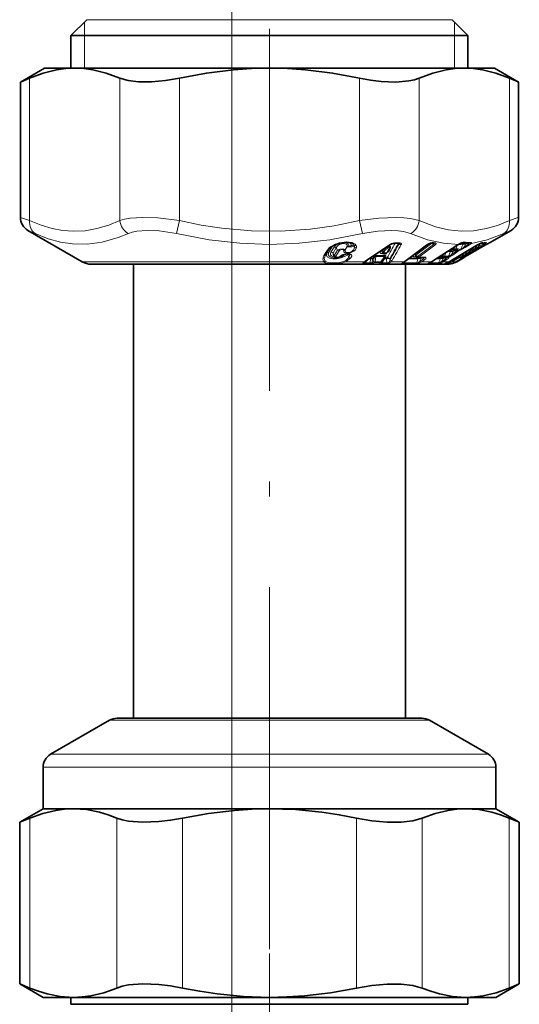
# Model space of a CAD drawing. Extents: x 0 to 210, y 0 to 297.
# Drawn here: x 129 to 145, y 194 to 226 of the extents above; entities that cross this region are included whole.
import ezdxf

# ---------------------------------------------------------------- set-up
doc = ezdxf.new("R2010")
doc.units = 0
doc.linetypes.add('DASHDOT', pattern=[18.5, 12, -3, 0.5, -3])

msp = doc.modelspace()

# ---------------------------------------------------------------- linework, layer by layer
at = {"color": 7, "lineweight": 13}
for p, q in [((135.853, 169.604), (135.853, 241.047)), ((131.797, 226.482), (131.057, 226.482)), ((143.15, 226.482), (131.797, 226.482)), ((130.978, 225.954), (130.978, 226.404)), ((143.228, 226.404), (143.228, 225.954)), ((130.978, 224.879), (130.978, 225.954)), ((143.228, 225.954), (143.228, 224.879)), ((129.159, 224.546), (129.159, 219.824)), ((132.144, 224.546), (132.144, 219.824)), ((134.118, 224.546), (134.118, 219.824)), ((140.089, 224.546), (140.089, 219.824)), ((142.063, 224.546), (142.063, 219.824)), ((145.048, 224.546), (145.048, 219.824)), ((128.853, 219.931), (129.159, 219.824)), ((134.118, 219.824), (134.019, 219.391)), ((140.089, 219.824), (140.188, 219.391)), ((145.048, 219.824), (145.341, 219.927)), ((145.341, 219.927), (145.353, 219.931)), ((129.103, 219.498), (129.344, 219.391)), ((144.863, 219.391), (145.094, 219.494)), ((145.094, 219.494), (145.103, 219.498)), ((139.9, 219.022), (139.889, 219.04)), ((141.286, 219.089), (141.396, 219.089)), ((141.375, 219.074), (141.378, 219.079)), ((141.396, 219.053), (141.375, 219.074)), ((141.563, 218.459), (142.308, 219.017)), ((142.484, 219.076), (141.951, 218.675)), ((142.004, 218.632), (142.537, 219.032)), ((142.05, 218.61), (142.582, 219.01)), ((142.459, 218.459), (143.33, 219.017)), ((142.492, 219.082), (142.484, 219.076)), ((142.537, 219.032), (142.484, 219.076)), ((142.574, 219.091), (142.527, 219.092)), ((143.048, 218.459), (143.995, 219.017)), ((143.278, 218.887), (143.333, 219.016)), ((143.29, 218.459), (144.259, 219.017)), ((143.33, 219.017), (143.363, 219.036)), ((143.363, 219.036), (143.365, 219.035)), ((143.514, 219.039), (143.435, 218.86)), ((143.569, 219.086), (143.542, 219.069)), ((143.552, 218.949), (143.693, 219.039)), ((143.591, 219.039), (143.552, 218.949)), ((143.589, 218.927), (143.73, 219.017)), ((143.65, 219.077), (143.591, 219.039)), ((143.65, 219.077), (143.66, 219.084)), ((143.693, 219.039), (143.65, 219.077)), ((143.983, 219.009), (143.894, 218.86)), ((143.995, 219.017), (143.997, 219.018)), ((144.011, 218.949), (144.164, 219.039)), ((144.065, 219.039), (144.011, 218.949)), ((144.036, 218.927), (144.189, 219.017)), ((144.046, 219.044), (144.065, 219.039)), ((144.065, 219.039), (144.056, 219.05)), ((144.129, 219.077), (144.065, 219.039)), ((144.129, 219.077), (144.136, 219.082)), ((144.164, 219.039), (144.129, 219.077)), ((144.397, 219.092), (144.386, 219.087)), ((144.397, 219.092), (144.387, 219.088)), ((144.396, 219.091), (144.395, 219.089)), ((144.396, 219.091), (144.397, 219.092)), ((138.906, 218.662), (139.011, 218.834)), ((138.957, 218.683), (139.062, 218.856)), ((139.001, 218.746), (138.957, 218.683)), ((139.094, 218.9), (139.001, 218.746)), ((139.084, 218.888), (139.062, 218.856)), ((139.073, 218.874), (139.062, 218.856)), ((139.172, 218.948), (139.068, 218.775)), ((139.242, 218.947), (139.137, 218.774)), ((139.316, 218.918), (139.211, 218.745)), ((139.211, 218.745), (139.248, 218.671)), ((139.248, 218.671), (139.353, 218.844)), ((139.305, 218.649), (139.409, 218.822)), ((139.316, 218.918), (139.353, 218.844)), ((139.677, 218.96), (139.606, 218.854)), ((139.701, 218.694), (139.735, 218.597)), ((139.746, 218.708), (139.743, 218.713)), ((139.9, 218.971), (139.919, 218.94)), ((140.811, 218.815), (140.889, 218.868)), ((140.859, 218.786), (140.937, 218.839)), ((140.859, 218.786), (140.891, 218.766)), ((140.861, 218.737), (140.866, 218.733)), ((140.891, 218.766), (140.937, 218.839)), ((140.993, 218.766), (141.039, 218.839)), ((140.993, 218.766), (141.009, 218.786)), ((141.009, 218.786), (141.039, 218.839)), ((141.061, 218.815), (141.09, 218.868)), ((141.951, 218.675), (142.004, 218.632)), ((142.813, 218.675), (142.809, 218.68)), ((142.875, 218.715), (142.813, 218.675)), ((142.813, 218.675), (142.845, 218.646)), ((142.845, 218.646), (142.875, 218.715)), ((142.875, 218.715), (142.87, 218.719)), ((142.888, 218.731), (142.875, 218.715)), ((142.903, 218.646), (142.958, 218.775)), ((143.097, 218.796), (143.032, 218.647)), ((143.126, 218.826), (143.034, 218.824)), ((143.17, 218.869), (143.103, 218.869)), ((143.184, 218.863), (143.126, 218.826)), ((143.174, 218.796), (143.134, 218.704)), ((143.134, 218.704), (143.276, 218.795)), ((143.175, 218.872), (143.17, 218.869)), ((143.171, 218.682), (143.313, 218.773)), ((143.233, 218.834), (143.174, 218.796)), ((143.189, 218.917), (143.184, 218.921)), ((143.25, 218.956), (143.189, 218.917)), ((143.189, 218.917), (143.221, 218.887)), ((143.221, 218.887), (143.25, 218.956)), ((143.276, 218.795), (143.233, 218.834)), ((143.25, 218.956), (143.246, 218.96)), ((143.263, 218.971), (143.25, 218.956)), ((143.278, 218.887), (143.354, 218.888)), ((143.286, 218.856), (143.292, 218.854)), ((143.291, 218.856), (143.292, 218.854)), ((143.302, 218.842), (143.292, 218.854)), ((143.355, 218.613), (143.378, 218.652)), ((143.379, 218.836), (143.414, 218.838)), ((143.401, 218.858), (143.435, 218.86)), ((143.403, 218.613), (143.451, 218.695)), ((143.546, 218.751), (143.466, 218.617)), ((143.636, 218.796), (143.582, 218.704)), ((143.582, 218.704), (143.736, 218.795)), ((143.606, 218.682), (143.761, 218.773)), ((143.627, 218.799), (143.636, 218.796)), ((143.636, 218.796), (143.632, 218.802)), ((143.7, 218.834), (143.636, 218.796)), ((143.736, 218.795), (143.7, 218.834)), ((143.775, 218.856), (143.775, 218.854)), ((143.779, 218.842), (143.775, 218.854)), ((143.783, 218.887), (143.786, 218.893)), ((143.83, 218.887), (143.859, 218.936)), ((143.83, 218.887), (143.867, 218.888)), ((143.854, 218.836), (143.871, 218.838)), ((143.877, 218.858), (143.894, 218.86)), ((138.905, 218.459), (130.903, 218.459)), ((140.243, 218.459), (139.616, 218.459)), ((140.409, 218.392), (140.239, 218.395)), ((140.362, 218.528), (140.264, 218.425)), ((140.435, 218.423), (140.264, 218.425)), ((140.408, 218.559), (140.454, 218.557)), ((140.435, 218.423), (140.454, 218.557)), ((140.451, 218.587), (140.473, 218.586)), ((140.524, 218.621), (140.473, 218.586)), ((140.504, 218.439), (140.52, 218.557)), ((140.571, 218.592), (140.52, 218.557)), ((140.553, 218.459), (140.571, 218.592)), ((140.586, 218.434), (140.771, 218.434)), ((140.603, 218.459), (140.628, 218.637)), ((140.603, 218.459), (140.788, 218.459)), ((140.757, 218.411), (140.771, 218.434)), ((140.908, 218.637), (140.788, 218.459)), ((140.799, 218.392), (140.967, 218.395)), ((140.804, 218.439), (140.883, 218.557)), ((140.804, 218.439), (140.813, 218.459)), ((140.902, 218.592), (140.813, 218.459)), ((140.826, 218.423), (140.916, 218.557)), ((140.826, 218.423), (140.993, 218.425)), ((140.902, 218.592), (140.883, 218.557)), ((140.978, 218.559), (140.916, 218.557)), ((140.953, 218.621), (140.934, 218.586)), ((140.996, 218.589), (140.934, 218.586)), ((140.978, 218.559), (140.993, 218.425)), ((141.09, 218.559), (141.095, 218.518)), ((141.563, 218.459), (141.142, 218.459)), ((141.544, 218.445), (141.563, 218.459)), ((141.548, 218.423), (141.583, 218.466)), ((141.969, 218.621), (141.922, 218.62)), ((142.017, 218.557), (141.983, 218.423)), ((142.055, 218.596), (142.041, 218.586)), ((142.103, 218.557), (142.081, 218.469)), ((142.081, 218.469), (142.098, 218.481)), ((142.098, 218.481), (142.2, 218.557)), ((142.154, 218.595), (142.103, 218.557)), ((142.126, 218.445), (142.146, 218.459)), ((142.146, 218.459), (142.248, 218.535)), ((142.459, 218.459), (142.146, 218.459)), ((142.154, 218.595), (142.158, 218.598)), ((142.2, 218.557), (142.154, 218.595)), ((142.406, 218.423), (142.4, 218.422)), ((142.437, 218.445), (142.459, 218.459)), ((142.704, 218.423), (142.763, 218.557)), ((142.803, 218.628), (142.727, 218.627)), ((142.836, 218.615), (142.791, 218.586)), ((142.802, 218.469), (142.84, 218.557)), ((142.802, 218.469), (142.822, 218.481)), ((142.822, 218.481), (142.941, 218.557)), ((142.836, 218.445), (142.859, 218.459)), ((142.899, 218.595), (142.84, 218.557)), ((142.859, 218.459), (142.978, 218.535)), ((143.048, 218.459), (142.859, 218.459)), ((142.941, 218.557), (142.899, 218.595)), ((142.959, 218.392), (142.916, 218.393)), ((142.956, 218.616), (142.961, 218.613)), ((142.958, 218.616), (142.96, 218.614)), ((142.96, 218.614), (142.96, 218.614)), ((143.003, 218.422), (142.98, 218.423)), ((143.003, 218.422), (143.013, 218.439)), ((143.032, 218.647), (143.02, 218.648)), ((143.024, 218.445), (143.048, 218.459)), ((143.024, 218.445), (143.026, 218.446)), ((143.041, 218.608), (143.042, 218.607)), ((143.043, 218.606), (143.043, 218.607)), ((143.048, 218.459), (143.05, 218.459)), ((143.088, 218.458), (143.108, 218.493)), ((143.128, 218.393), (143.137, 218.396)), ((143.129, 218.392), (143.128, 218.393)), ((143.131, 218.481), (143.355, 218.613)), ((143.155, 218.459), (143.379, 218.591)), ((143.29, 218.459), (143.155, 218.459)), ((143.265, 218.445), (143.29, 218.459)), ((143.303, 218.459), (143.3, 218.465)), ((143.533, 218.592), (143.53, 218.597)), ((143.552, 218.61), (143.555, 218.612)), ((142.402, 203.262), (131.803, 203.262)), ((142.403, 203.262), (142.402, 203.262)), ((144.351, 202.136), (129.853, 202.136)), ((144.353, 202.136), (144.351, 202.136)), ((144.601, 201.703), (129.603, 201.703)), ((144.603, 201.703), (144.601, 201.703)), ((129.165, 194.388), (129.165, 200.019)), ((132.052, 194.388), (132.052, 200.019)), ((134.217, 194.388), (134.217, 200.019)), ((139.99, 194.388), (139.99, 200.019)), ((142.155, 194.388), (142.155, 200.019)), ((145.042, 194.388), (145.042, 200.019)), ((137.103, 195.531), (137.103, 172.159))]:
    msp.add_line(p, q, dxfattribs=at)
at = {"color": 7, "lineweight": 35}
for p, q in [((131.057, 226.482), (130.528, 225.954)), ((143.15, 226.482), (143.678, 225.954)), ((131.333, 225.954), (130.528, 225.954)), ((130.528, 224.879), (130.528, 225.954)), ((143.678, 225.954), (131.333, 225.954)), ((143.678, 224.879), (143.678, 225.954)), ((129.653, 224.879), (128.853, 224.417)), ((130.652, 224.879), (129.653, 224.879)), ((137.103, 224.879), (130.652, 224.879)), ((143.555, 224.879), (137.103, 224.879)), ((144.551, 224.879), (143.555, 224.879)), ((144.553, 224.879), (144.551, 224.879)), ((144.553, 224.879), (145.353, 224.417)), ((128.853, 224.417), (129.159, 224.546)), ((145.345, 224.42), (145.048, 224.546)), ((128.853, 224.417), (128.853, 219.931)), ((145.345, 224.42), (145.353, 224.417)), ((145.353, 224.417), (145.353, 219.931)), ((130.903, 218.459), (129.103, 219.498)), ((144.395, 219.089), (145.103, 219.498)), ((141.264, 219.079), (141.375, 219.079)), ((141.581, 218.464), (142.325, 219.022)), ((142.467, 218.461), (143.338, 219.019)), ((142.544, 219.081), (142.497, 219.082)), ((142.544, 219.081), (142.548, 219.081)), ((143.05, 218.459), (143.997, 219.018)), ((143.29, 218.459), (144.259, 219.017)), ((143.338, 219.019), (143.366, 219.035)), ((143.486, 219.09), (143.471, 219.086)), ((144.132, 219.081), (144.137, 219.083)), ((144.384, 219.086), (144.388, 219.088)), ((139.232, 218.648), (139.231, 218.649)), ((140.862, 218.735), (140.866, 218.733)), ((140.988, 218.759), (141.007, 218.781)), ((143.222, 218.855), (143.3, 218.856)), ((143.677, 218.682), (143.554, 218.61)), ((143.677, 218.682), (143.835, 218.773)), ((143.769, 218.855), (143.81, 218.856)), ((143.876, 218.797), (143.946, 218.835)), ((143.962, 218.846), (143.946, 218.835)), ((131.203, 218.379), (143.002, 218.379)), ((132.603, 218.379), (132.603, 203.329)), ((140.27, 218.465), (140.244, 218.443)), ((141.562, 218.45), (141.531, 218.428)), ((141.562, 218.45), (141.581, 218.464)), ((141.603, 218.379), (141.603, 203.329)), ((141.963, 218.625), (141.973, 218.617)), ((141.973, 218.617), (141.987, 218.608)), ((142.215, 218.6), (142.22, 218.6)), ((142.445, 218.447), (142.386, 218.414)), ((142.445, 218.447), (142.467, 218.461)), ((143.002, 218.379), (143.003, 218.379)), ((143.026, 218.446), (143.05, 218.459)), ((143.265, 218.445), (143.29, 218.459)), ((143.303, 218.459), (143.533, 218.591)), ((132.053, 203.329), (142.152, 203.329)), ((132.055, 203.329), (132.053, 203.329)), ((132.604, 203.329), (132.055, 203.329)), ((142.153, 203.329), (141.603, 203.329)), ((142.152, 203.329), (142.153, 203.329)), ((131.803, 203.262), (129.853, 202.136)), ((142.403, 203.262), (144.353, 202.136)), ((129.603, 200.329), (129.603, 201.703)), ((144.603, 200.329), (144.603, 201.703)), ((129.603, 200.329), (128.83, 199.882)), ((130.608, 200.329), (129.603, 200.329)), ((137.103, 200.329), (130.608, 200.329)), ((143.599, 200.329), (137.103, 200.329)), ((144.601, 200.329), (143.599, 200.329)), ((144.603, 200.329), (144.601, 200.329)), ((144.603, 200.329), (145.377, 199.882)), ((128.83, 199.882), (129.165, 200.019)), ((128.83, 194.525), (128.83, 199.882)), ((145.369, 199.885), (145.042, 200.019)), ((145.369, 199.885), (145.377, 199.882)), ((145.377, 194.525), (145.377, 199.882)), ((128.83, 194.525), (129.165, 194.388)), ((129.603, 194.079), (128.83, 194.525)), ((144.603, 194.079), (145.377, 194.525)), ((145.369, 194.522), (145.042, 194.388)), ((145.369, 194.522), (145.377, 194.525)), ((130.608, 194.079), (129.603, 194.079)), ((130.528, 193.848), (130.528, 194.079)), ((131.333, 193.848), (130.528, 193.848)), ((137.103, 194.079), (130.608, 194.079)), ((131.333, 193.848), (137.103, 193.848)), ((143.599, 194.079), (137.103, 194.079)), ((137.103, 193.848), (143.678, 193.848)), ((144.601, 194.079), (143.599, 194.079)), ((143.678, 193.848), (143.678, 194.079)), ((144.603, 194.079), (144.601, 194.079))]:
    msp.add_line(p, q, dxfattribs=at)
at = {"color": 7, "linetype": 'DASHDOT', "lineweight": 13}
msp.add_line((137.103, 226.176), (137.103, 195.531), dxfattribs=at)
at = {"color": 7, "lineweight": 35}
for points in [[(129.159, 224.546), (129.607, 224.713), (130.053, 224.823), (130.353, 224.865), (130.652, 224.879)], [(130.652, 224.879), (130.951, 224.865), (131.25, 224.823), (131.696, 224.713), (132.144, 224.546)], [(134.118, 224.546), (135.015, 224.713), (135.907, 224.823), (136.506, 224.865), (137.103, 224.879)], [(137.103, 224.879), (137.701, 224.865), (138.3, 224.823), (139.192, 224.713), (140.089, 224.546)], [(143.555, 224.879), (143.256, 224.865), (142.957, 224.823), (142.511, 224.713), (142.063, 224.546)], [(145.048, 224.546), (144.599, 224.713), (144.154, 224.823), (143.854, 224.865), (143.555, 224.879)], [(134.118, 224.546), (133.655, 224.465), (133.199, 224.422), (132.77, 224.422), (132.425, 224.464), (132.144, 224.546)], [(142.063, 224.546), (141.904, 224.492), (141.718, 224.452), (141.285, 224.417), (140.801, 224.437), (140.446, 224.48), (140.089, 224.546)], [(139.223, 219), (139.095, 218.901), (139.073, 218.874)], [(139.223, 219), (139.422, 219.078), (139.661, 219.108), (139.815, 219.085), (139.876, 219.053), (139.889, 219.04)], [(139.533, 218.685), (139.674, 218.722), (139.745, 218.711)], [(139.45, 218.627), (139.34, 218.596), (139.26, 218.62), (139.232, 218.648)], [(129.165, 200.019), (129.599, 200.174), (130.03, 200.277), (130.319, 200.316), (130.608, 200.329)], [(130.608, 200.329), (131.042, 200.3), (131.477, 200.214), (131.764, 200.128), (132.052, 200.019)], [(134.217, 200.019), (135.084, 200.174), (135.946, 200.277), (136.525, 200.316), (137.103, 200.329)], [(137.103, 200.329), (137.97, 200.3), (138.84, 200.214), (139.414, 200.128), (139.99, 200.019)], [(142.155, 200.019), (142.589, 200.174), (143.02, 200.277), (143.31, 200.316), (143.599, 200.329)], [(143.599, 200.329), (144.032, 200.3), (144.467, 200.214), (144.754, 200.128), (145.042, 200.019)], [(132.052, 200.019), (132.226, 199.961), (132.43, 199.919), (132.905, 199.882), (133.435, 199.903), (133.825, 199.949), (134.217, 200.019)], [(139.99, 200.019), (140.498, 199.933), (140.998, 199.888), (141.469, 199.888), (141.848, 199.932), (142.155, 200.019)], [(132.052, 194.388), (132.226, 194.446), (132.43, 194.488), (132.905, 194.525), (133.435, 194.504), (133.825, 194.458), (134.217, 194.388)], [(139.99, 194.388), (140.498, 194.474), (140.998, 194.519), (141.469, 194.519), (141.848, 194.476), (142.155, 194.388)], [(130.608, 194.079), (130.175, 194.107), (129.74, 194.193), (129.453, 194.279), (129.165, 194.388)], [(132.052, 194.388), (131.618, 194.233), (131.187, 194.13), (130.897, 194.091), (130.608, 194.079)], [(137.104, 194.079), (136.237, 194.107), (135.367, 194.193), (134.793, 194.279), (134.217, 194.388)], [(139.99, 194.388), (139.123, 194.233), (138.261, 194.13), (137.682, 194.091), (137.104, 194.079)], [(143.599, 194.079), (143.165, 194.107), (142.73, 194.193), (142.443, 194.279), (142.155, 194.388)], [(145.042, 194.388), (144.608, 194.233), (144.177, 194.13), (143.888, 194.091), (143.599, 194.079)]]:
    msp.add_lwpolyline(points, dxfattribs=at)
at = {"color": 7, "lineweight": 13}
for points in [[(129.159, 219.824), (129.541, 219.669), (129.902, 219.562), (130.248, 219.496), (130.624, 219.47), (131, 219.489), (131.383, 219.557), (131.783, 219.677), (132.144, 219.824)], [(132.144, 219.824), (132.303, 219.869), (132.486, 219.901), (132.912, 219.931), (133.406, 219.915), (134.118, 219.824)], [(134.118, 219.824), (134.839, 219.677), (135.52, 219.572), (136.506, 219.484), (137.468, 219.475), (138.445, 219.543), (139.241, 219.655), (140.089, 219.824)], [(140.089, 219.824), (140.723, 219.908), (141.294, 219.931), (141.548, 219.92), (141.778, 219.893), (142.063, 219.824)], [(145.048, 219.824), (144.653, 219.665), (144.281, 219.556), (143.861, 219.485), (143.45, 219.471), (143.035, 219.514), (142.606, 219.616), (142.063, 219.824)], [(129.344, 219.391), (129.774, 219.221), (130.181, 219.11), (130.576, 219.05), (131.064, 219.042), (131.563, 219.11), (132.09, 219.258), (132.428, 219.391)], [(132.428, 219.391), (132.557, 219.436), (132.705, 219.468), (133.05, 219.498), (133.448, 219.481), (134.019, 219.391)], [(134.019, 219.391), (135.106, 219.188), (136.122, 219.074), (137.105, 219.036), (138.087, 219.074), (139.102, 219.189), (140.188, 219.391)], [(140.188, 219.391), (140.697, 219.475), (141.156, 219.498), (141.362, 219.487), (141.547, 219.46), (141.779, 219.391)], [(143.363, 219.036), (142.862, 219.071), (142.341, 219.186), (141.779, 219.391)], [(144.863, 219.391), (144.31, 219.182), (143.791, 219.068)], [(139.977, 219), (139.941, 219.044), (139.836, 219.096), (139.648, 219.118), (139.429, 219.089), (139.277, 219.039), (139.197, 219)], [(139.242, 218.947), (139.304, 219.011), (139.395, 219.06), (139.536, 219.093), (139.662, 219.081), (139.706, 219.058), (139.735, 219.014), (139.735, 218.989)], [(139.316, 218.918), (139.352, 218.982), (139.42, 219.031), (139.533, 219.064), (139.633, 219.052), (139.672, 219.02), (139.68, 218.972), (139.677, 218.96)], [(139.735, 218.989), (139.737, 218.984), (139.742, 218.979), (139.748, 218.977), (139.762, 218.976), (139.795, 218.986), (139.806, 218.995), (139.808, 219)], [(142.48, 219.088), (142.384, 219.059), (142.329, 219.032), (142.308, 219.017)], [(142.542, 219.081), (142.552, 219.066), (142.553, 219.055), (142.548, 219.043), (142.537, 219.032)], [(142.604, 219.085), (142.616, 219.075), (142.62, 219.069), (142.62, 219.055), (142.6, 219.026), (142.582, 219.01)], [(143.693, 219.039), (143.704, 219.047), (143.718, 219.062), (143.721, 219.074)], [(144.189, 219.017), (144.274, 219.073), (144.29, 219.088)], [(138.905, 218.459), (138.88, 218.507), (138.874, 218.541), (138.887, 218.623), (138.906, 218.662)], [(138.942, 218.481), (138.922, 218.529), (138.919, 218.563), (138.957, 218.683)], [(139.001, 218.746), (138.987, 218.683), (139.015, 218.627), (139.093, 218.579), (139.201, 218.556), (139.325, 218.558), (139.482, 218.59), (139.633, 218.652), (139.701, 218.694)], [(139.068, 218.775), (139.048, 218.701), (139.079, 218.639), (139.131, 218.606), (139.199, 218.587), (139.362, 218.592), (139.509, 218.638), (139.635, 218.718)], [(139.137, 218.774), (139.121, 218.728), (139.129, 218.686), (139.158, 218.653), (139.203, 218.632), (139.258, 218.621)], [(139.23, 218.65), (139.229, 218.653), (139.23, 218.656), (139.233, 218.661), (139.248, 218.671)], [(139.606, 218.854), (139.603, 218.859), (139.593, 218.867), (139.546, 218.882), (139.437, 218.874), (139.353, 218.844)], [(139.561, 218.832), (139.559, 218.842), (139.555, 218.848), (139.542, 218.856), (139.521, 218.861), (139.471, 218.857), (139.43, 218.841), (139.409, 218.822)], [(139.823, 218.686), (139.808, 218.704), (139.767, 218.724), (139.685, 218.732), (139.587, 218.716), (139.511, 218.686)], [(139.99, 218.919), (139.952, 218.851), (139.901, 218.809), (139.857, 218.784), (139.784, 218.757), (139.644, 218.747), (139.59, 218.769), (139.571, 218.787), (139.565, 218.8), (139.561, 218.832)], [(139.919, 218.94), (139.892, 218.857), (139.877, 218.84), (139.827, 218.802), (139.745, 218.77), (139.658, 218.77), (139.624, 218.787), (139.606, 218.812), (139.606, 218.854)], [(139.677, 218.96), (139.683, 218.957), (139.702, 218.951), (139.828, 218.955), (139.9, 218.971)], [(139.701, 218.694), (139.733, 218.701), (139.744, 218.705), (139.746, 218.707), (139.746, 218.708)], [(139.746, 218.708), (139.758, 218.665), (139.735, 218.597)], [(139.823, 218.686), (139.828, 218.668), (139.826, 218.643), (139.782, 218.575)], [(140.647, 218.667), (140.582, 218.652), (140.524, 218.621)], [(140.783, 218.738), (140.774, 218.75), (140.773, 218.773), (140.785, 218.793), (140.811, 218.815)], [(140.783, 218.738), (140.8, 218.728), (140.848, 218.721), (140.888, 218.726)], [(140.861, 218.737), (140.846, 218.751), (140.841, 218.759), (140.839, 218.769), (140.846, 218.778), (140.859, 218.786)], [(141.09, 218.868), (141.11, 218.911), (141.115, 218.932), (141.115, 218.945), (141.113, 218.951), (141.106, 218.959), (141.099, 218.962), (141.08, 218.964), (141.03, 218.949), (140.95, 218.907), (140.889, 218.868)], [(140.926, 218.667), (140.95, 218.663), (140.957, 218.657), (140.961, 218.646), (140.96, 218.638), (140.953, 218.621)], [(141.039, 218.839), (141.078, 218.914), (141.084, 218.937), (141.084, 218.945), (141.082, 218.949), (141.078, 218.95), (141.075, 218.95), (141.066, 218.948), (141.035, 218.928), (140.937, 218.839)], [(141.061, 218.815), (141.039, 218.79), (140.987, 218.758)], [(141.922, 218.62), (141.886, 218.624), (141.871, 218.629), (141.86, 218.637), (141.856, 218.642), (141.853, 218.655), (141.86, 218.673)], [(141.963, 218.625), (141.944, 218.646), (141.941, 218.659), (141.943, 218.667), (141.951, 218.675)], [(142.813, 218.675), (142.798, 218.661), (142.796, 218.651), (142.797, 218.643), (142.804, 218.63)], [(143.189, 218.917), (143.177, 218.907), (143.172, 218.897), (143.172, 218.888), (143.179, 218.872)], [(143.276, 218.795), (143.292, 218.806), (143.303, 218.822), (143.304, 218.83), (143.302, 218.842)], [(143.313, 218.773), (143.367, 218.816), (143.378, 218.831), (143.379, 218.836)], [(143.589, 218.927), (143.433, 218.843), (143.414, 218.838)], [(143.552, 218.949), (143.451, 218.864), (143.441, 218.86), (143.437, 218.86), (143.435, 218.86)], [(143.606, 218.682), (143.454, 218.599), (143.442, 218.595)], [(143.582, 218.704), (143.476, 218.62), (143.468, 218.616), (143.467, 218.616), (143.466, 218.616), (143.466, 218.617)], [(143.736, 218.795), (143.754, 218.807), (143.771, 218.822), (143.779, 218.842)], [(143.877, 218.858), (143.878, 218.879), (143.875, 218.885), (143.872, 218.887), (143.867, 218.888)], [(144.036, 218.927), (143.883, 218.842), (143.871, 218.838)], [(144.011, 218.949), (143.904, 218.864), (143.898, 218.86), (143.896, 218.86), (143.895, 218.86), (143.894, 218.86)], [(139.616, 218.459), (139.535, 218.426), (139.363, 218.398), (139.203, 218.392), (139.056, 218.398), (138.976, 218.412), (138.942, 218.426), (138.905, 218.459)], [(139.59, 218.481), (139.519, 218.452), (139.366, 218.427), (139.219, 218.422), (139.083, 218.427), (138.976, 218.452), (138.942, 218.481)], [(139.428, 218.628), (139.353, 218.606), (139.318, 218.615), (139.304, 218.628)], [(140.239, 218.395), (140.205, 218.398), (140.196, 218.402), (140.193, 218.407), (140.194, 218.412), (140.196, 218.416), (140.205, 218.426), (140.243, 218.459)], [(140.264, 218.425), (140.244, 218.421), (140.236, 218.422), (140.234, 218.423), (140.232, 218.425), (140.232, 218.427), (140.234, 218.43), (140.244, 218.443)], [(140.628, 218.637), (140.616, 218.637), (140.605, 218.632), (140.593, 218.62), (140.571, 218.592)], [(140.757, 218.411), (140.755, 218.406), (140.755, 218.404), (140.757, 218.399), (140.76, 218.397), (140.77, 218.394), (140.799, 218.392)], [(140.804, 218.439), (140.8, 218.43), (140.801, 218.426), (140.801, 218.425), (140.805, 218.422), (140.81, 218.421), (140.826, 218.423)], [(140.908, 218.637), (140.913, 218.638), (140.916, 218.638), (140.918, 218.637), (140.919, 218.636), (140.92, 218.633), (140.92, 218.63), (140.918, 218.621), (140.902, 218.592)], [(141.142, 218.459), (141.064, 218.409), (140.967, 218.395)], [(141.083, 218.476), (141.068, 218.447), (141.056, 218.434), (141.033, 218.423), (140.993, 218.425)], [(141.544, 218.445), (141.5, 218.414), (141.49, 218.405), (141.488, 218.401), (141.488, 218.4), (141.489, 218.398), (141.491, 218.396), (141.5, 218.394), (141.514, 218.393)], [(141.532, 218.429), (141.53, 218.426), (141.53, 218.424), (141.53, 218.423), (141.531, 218.422), (141.533, 218.422), (141.537, 218.422), (141.548, 218.423)], [(142.081, 218.469), (142.039, 218.434), (142.012, 218.424), (141.983, 218.423)], [(142.2, 218.557), (142.212, 218.567), (142.218, 218.578), (142.217, 218.591), (142.212, 218.6)], [(142.248, 218.535), (142.276, 218.561), (142.288, 218.583), (142.285, 218.597), (142.273, 218.606)], [(142.366, 218.393), (142.358, 218.394), (142.356, 218.395), (142.355, 218.395), (142.354, 218.396), (142.354, 218.396), (142.354, 218.397), (142.356, 218.399), (142.368, 218.407), (142.437, 218.445)], [(142.704, 218.423), (142.709, 218.422), (142.727, 218.423), (142.75, 218.432), (142.802, 218.469)], [(142.916, 218.393), (142.914, 218.394), (142.913, 218.394), (142.913, 218.394), (142.913, 218.395), (142.914, 218.395), (142.917, 218.397), (142.929, 218.402), (143.024, 218.445)], [(142.941, 218.557), (142.96, 218.571), (142.97, 218.59), (142.969, 218.599), (142.961, 218.613)], [(142.978, 218.535), (143.014, 218.561), (143.039, 218.586), (143.045, 218.597), (143.045, 218.601), (143.044, 218.606)], [(143.003, 218.422), (143.004, 218.421), (143.006, 218.42), (143.01, 218.42), (143.022, 218.422), (143.088, 218.458)]]:
    msp.add_lwpolyline(points, dxfattribs=at)
at = {"color": 7, "lineweight": 35}
for centre, radius, start, end in [((129.353, 219.931), 0.5, 180, 240), ((144.853, 219.931), 0.5, 299.9998, 0), ((83.374, 304.26), 102.944, 303.58333, 304.11787), ((141.272, 218.781), 0.297, 103.93, 121.8038), ((141.268, 218.832), 0.247, 91.0878, 105.9096), ((141.378, 219.003), 0.0766, 76.9859, 92.4265), ((142.533, 218.706), 0.379, 100.1035, 123.276), ((142.497, 218.937), 0.145, 90.1836, 102.1756), ((143.8, 218.275), 0.876, 112.0852, 119.7301), ((143.66, 221.484), 2.4, 265.7769, 271.9413), ((144.376, 218.397), 0.727, 109.6346, 121.3812), ((144.191, 219.72), 0.64, 264.8146, 275.9957), ((145.907, 216.186), 3.275, 117.7122, 120.1981), ((144.357, 219.155), 0.0759, 282.5633, 300.0057), ((139.376, 218.768), 0.159, 297.951, 312.5609), ((139.644, 218.473), 0.239, 117.6163, 132.0231), ((140.911, 218.823), 0.1, 243.4673, 320.3444), ((143.136, 218.804), 0.0783, 55.0093, 87.1465), ((143.223, 218.93), 0.075, 235.9588, 269.5243), ((143.77, 218.93), 0.0747, 242.8135, 269.0428), ((131.203, 218.979), 0.6, 240, 270), ((140.745, 217.85), 0.777, 123.3277, 127.653), ((141.93, 218.587), 0.0504, 49.3881, 71.0499), ((142.04, 218.722), 0.125, 245.1042, 272.0102), ((142.034, 223.189), 4.592, 270.1216, 272.2545), ((142.761, 218.563), 0.0783, 55.0073, 87.1198), ((142.848, 218.689), 0.075, 235.9535, 269.4935), ((142.867, 220.834), 2.22, 269.4845, 272.596), ((142.573, 219.31), 0.976, 291.689, 297.645), ((143.003, 218.979), 0.6, 270, 288.49), ((142.969, 219.022), 0.649, 284.9263, 297.1763), ((143.004, 218.978), 0.6, 288.4956, 294.6601), ((143.003, 218.979), 0.6, 294.6572, 300.0008), ((143.495, 218.656), 0.075, 299.9996, 324.8994), ((132.053, 202.829), 0.5, 90, 120), ((142.153, 202.829), 0.5, 60, 90), ((130.103, 201.703), 0.5, 120, 180), ((144.103, 201.703), 0.5, 360, 60)]:
    msp.add_arc(centre, radius, start, end, dxfattribs=at)
at = {"color": 7, "lineweight": 13}
for centre, radius, start, end in [((139.364, 218.83), 0.225, 135.1116, 148.2954), ((139.21, 219.026), 0.0294, 242.5812, 294.8413), ((139.748, 218.891), 0.0994, 97.1591, 135.6338), ((139.824, 218.89), 0.111, 46.6515, 98.5479), ((139.954, 219.067), 0.0706, 220.1341, 288.4734), ((139.758, 218.946), 0.161, 358.0571, 28.0761), ((139.839, 218.996), 0.0665, 337.1802, 22.5239), ((139.855, 218.939), 0.136, 351.4024, 26.6993), ((85.101, 301.83), 99.955, 303.51754, 304.06834), ((76.352, 254.941), 74.164, 330.64877, 331.08231), ((67.5, 259.566), 84.244, 330.87229, 331.27218), ((141.292, 218.718), 0.371, 104.0289, 122.2907), ((141.102, 219.056), 0.0266, 253.4519, 301.3773), ((86.415, 249.722), 62.956, 330.28854, 330.84697), ((82.053, 251.993), 67.945, 330.46222, 330.97888), ((141.193, 219.075), 0.00884, 323.73, 14.9804), ((141.289, 218.767), 0.323, 90.6669, 105.6684), ((141.262, 219.11), 0.0312, 272.0444, 317.609), ((141.373, 219.11), 0.0311, 272.7217, 317.7775), ((141.375, 219.062), 0.0234, 337.7455, 44.1701), ((141.424, 219.133), 0.0635, 242.2933, 298.3703), ((141.404, 218.974), 0.115, 64.1274, 93.9969), ((141.455, 219.116), 0.0858, 227.1751, 277.6527), ((141.441, 219.049), 0.031, 324.0141, 64.6027), ((142.31, 219.044), 0.0272, 265.4962, 305.2233), ((142.461, 219.101), 0.023, 282.867, 323.4225), ((142.524, 218.875), 0.217, 89.2722, 101.8422), ((142.498, 219.13), 0.0482, 268.8374, 307.7192), ((142.59, 219.084), 0.074, 223.6442, 263.6067), ((142.545, 219.129), 0.0481, 269.3357, 307.7782), ((142.571, 219.143), 0.0674, 249.2718, 299.5167), ((142.576, 219.02), 0.0705, 66.4903, 91.2563), ((143.331, 219.03), 0.0129, 264.5042, 301.0683), ((143.988, 217.977), 1.23, 113.9729, 120.5678), ((143.391, 221.39), 2.354, 269.415, 272.9878), ((143.42, 221.411), 2.346, 270.0921, 272.9936), ((143.457, 219.12), 0.0368, 291.4418, 328.2112), ((143.487, 219.154), 0.064, 268.5631, 317.8), ((143.535, 219.006), 0.106, 90.3847, 116.1895), ((143.745, 221.328), 2.227, 264.5725, 270.9253), ((143.698, 219.074), 0.0234, 359.2058, 26.2294), ((143.762, 219.138), 0.0759, 237.5987, 292.4696), ((143.616, 219.22), 0.232, 299.316, 319.0474), ((143.757, 219.156), 0.0758, 249.9883, 303.7508), ((143.739, 219.148), 0.0625, 272.3872, 312.3481), ((143.785, 219.085), 0.0161, 28.8163, 102.9694), ((143.772, 219.089), 0.0276, 312.9265, 9.5136), ((144.409, 218.336), 0.797, 109.3573, 121.3057), ((144.115, 219.132), 0.0534, 287.6034, 303.8628), ((144.132, 219.155), 0.0723, 272.8796, 300.5405), ((144.171, 219.022), 0.0704, 91.8931, 111.2359), ((144.132, 219.116), 0.0829, 292.3207, 333.3434), ((144.228, 219.661), 0.571, 264.0343, 275.9666), ((144.255, 219.153), 0.0742, 256.5009, 298.5544), ((144.251, 219.154), 0.0718, 275.981, 300.6531), ((145.922, 216.161), 3.305, 117.6788, 120.2083), ((144.289, 219.09), 0.0025, 297.9724, 127.9074), ((138.911, 218.721), 0.0599, 265.3207, 320.4989), ((139.062, 218.696), 0.0795, 86.068, 140.5685), ((139.016, 218.894), 0.0599, 265.4158, 320.5056), ((139.133, 218.655), 0.119, 48.8191, 88.0199), ((139.17, 218.856), 0.0922, 88.3082, 108.9769), ((139.327, 218.719), 0.119, 167.5107, 215.3775), ((139.282, 218.691), 0.0669, 218.6195, 289.2264), ((139.238, 218.828), 0.119, 48.8188, 88.0615), ((139.307, 218.738), 0.0891, 228.806, 268.6821), ((139.32, 218.638), 0.0189, 144.2938, 212.6317), ((139.411, 218.911), 0.0891, 228.8056, 268.6944), ((139.656, 218.408), 0.313, 117.6525, 132.2287), ((139.454, 218.684), 0.0449, 258.9233, 310.4688), ((139.523, 218.707), 0.0245, 240.0744, 293.0634), ((139.553, 218.906), 0.0746, 276.4219, 315.4954), ((139.618, 218.602), 0.124, 48.0031, 73.0891), ((139.8, 218.754), 0.0712, 220.3253, 288.3878), ((139.977, 219.001), 0.0834, 226.5385, 279.0309), ((140.711, 218.605), 0.0893, 136.0307, 158.5266), ((140.786, 225.911), 7.245, 268.8959, 271.1042), ((140.821, 218.654), 0.0921, 64.399, 114.833), ((140.78, 218.712), 0.107, 42.9748, 73.4133), ((140.859, 218.766), 0.107, 42.9936, 73.5428), ((140.989, 218.607), 0.0863, 136.8028, 159.8209), ((141.072, 218.735), 0.0802, 97.6742, 141.0724), ((141.101, 218.788), 0.0803, 97.5301, 141.0345), ((141.873, 218.596), 0.111, 45.3092, 75.5942), ((143.016, 221.007), 2.212, 269.2906, 272.1057), ((142.576, 219.574), 1.072, 295.6647, 303.6825), ((142.665, 219.147), 0.645, 305.9882, 316.6508), ((143.139, 218.801), 0.0811, 89.5292, 103.0939), ((143.121, 218.787), 0.102, 55.2914, 82.3123), ((143.173, 218.856), 0.0135, 33.3303, 103.9801), ((143.178, 218.933), 0.062, 271.1318, 312.8658), ((143.183, 218.871), 0.0037, 175.3891, 237.2594), ((143.251, 218.966), 0.0841, 249.3366, 289.3053), ((143.299, 218.756), 0.102, 101.4073, 130.1108), ((143.297, 218.921), 0.0654, 272.5081, 329.4338), ((143.341, 218.911), 0.0793, 240.3063, 318.4556), ((143.346, 218.906), 0.0771, 235.4361, 295.8466), ((143.358, 218.842), 0.0458, 20.4145, 95.2115), ((143.376, 218.896), 0.0693, 303.2352, 328.6966), ((143.725, 218.972), 0.102, 285.8105, 304.4348), ((143.448, 219.344), 0.651, 298.6913, 308.5966), ((143.819, 218.909), 0.0774, 239.2315, 318.9998), ((143.822, 218.901), 0.0725, 234.239, 296.414), ((143.806, 218.929), 0.0727, 273.0554, 325.9806), ((143.833, 218.901), 0.0732, 300.6871, 325.9222), ((143.921, 218.883), 0.0541, 284.9755, 300.8233), ((143.922, 218.894), 0.062, 291.7736, 308.109), ((138.88, 218.542), 0.0869, 286.3549, 315.0072), ((139.389, 218.704), 0.0852, 297.4964, 311.942), ((139.441, 218.65), 0.025, 240.3399, 293.2605), ((139.286, 219.013), 0.612, 299.7346, 317.2363), ((139.656, 218.533), 0.0836, 218.0422, 241.6813), ((139.269, 219.133), 0.758, 297.2448, 312.6005), ((139.794, 218.661), 0.0872, 227.3904, 261.7098), ((140.214, 218.441), 0.0525, 298.5794, 342.4611), ((140.762, 217.786), 0.85, 123.27, 127.6244), ((140.25, 218.493), 0.0346, 258.0649, 305.3516), ((140.304, 218.523), 0.0273, 251.5369, 299.9558), ((140.386, 218.438), 0.0515, 297.0571, 342.6656), ((140.415, 218.775), 0.382, 269.1044, 287.9725), ((140.449, 218.514), 0.0926, 261.2809, 306.2741), ((140.487, 218.405), 0.156, 77.6331, 102.1909), ((140.441, 218.484), 0.108, 42.8776, 72.8128), ((140.382, 218.806), 0.387, 288.3524, 296.1441), ((140.561, 218.468), 0.063, 206.4927, 243.5925), ((140.492, 218.518), 0.107, 42.8942, 72.9083), ((140.395, 218.803), 0.415, 289.3821, 297.3071), ((140.611, 218.501), 0.0718, 215.4335, 248.8615), ((140.578, 218.573), 0.117, 257.4361, 282.3771), ((140.768, 225.92), 7.284, 268.8988, 271.101), ((140.747, 218.482), 0.0713, 278.4735, 323.2183), ((140.731, 218.48), 0.0608, 311.1906, 340.1636), ((140.802, 218.486), 0.0294, 243.1095, 293.6086), ((140.776, 218.438), 0.0514, 296.1322, 342.3589), ((140.964, 218.541), 0.0801, 98.2373, 141.2224), ((140.996, 218.528), 0.0853, 137.0422, 160.2615), ((140.943, 218.441), 0.0518, 296.9607, 342.0705), ((141.035, 218.436), 0.136, 65.7741, 114.6185), ((141.012, 218.476), 0.114, 46.9245, 98.3886), ((140.688, 218.608), 0.417, 341.4368, 347.5365), ((141.134, 218.542), 0.0833, 232.3773, 275.3525), ((141.153, 218.58), 0.0851, 226.6934, 278.9628), ((140.886, 218.656), 0.322, 322.4194, 330.4245), ((141.494, 218.449), 0.0595, 289.135, 334.214), ((141.731, 232.288), 13.896, 269.1039, 270.8933), ((141.545, 218.476), 0.0305, 267.5924, 303.8081), ((141.766, 234.351), 15.929, 269.2166, 270.7797), ((141.565, 218.486), 0.0273, 265.0799, 305.1619), ((141.838, 222.961), 4.408, 268.2434, 272.325), ((141.863, 222.966), 4.384, 268.416, 272.3314), ((141.962, 218.568), 0.0656, 99.8008, 127.5665), ((141.941, 218.75), 0.357, 271.0267, 301.1366), ((141.929, 218.45), 0.0596, 288.4643, 333.8836), ((142.016, 218.668), 0.0669, 244.1355, 299.8463), ((142.095, 218.518), 0.087, 128.0731, 153.2239), ((142.059, 218.427), 0.137, 71.2709, 108.0437), ((142.033, 218.49), 0.0968, 43.2931, 84.9767), ((142.043, 218.644), 0.0478, 270.8387, 307.9236), ((142.07, 218.663), 0.0562, 249.1089, 273.3361), ((142.063, 223.174), 4.568, 270.1206, 272.2419), ((142.134, 218.513), 0.0683, 219.5312, 263.1374), ((142.151, 218.53), 0.0717, 223.0427, 265.7486), ((142.253, 218.607), 0.0718, 223.0566, 265.7061), ((142.213, 218.647), 0.0474, 272.8678, 308.076), ((142.239, 218.665), 0.0684, 251.8767, 299.8627), ((142.249, 218.539), 0.0711, 69.7232, 95.5302), ((142.348, 218.458), 0.0674, 285.1419, 328.8617), ((142.515, 224.93), 6.538, 268.6921, 271.301), ((142.556, 225.907), 7.485, 268.855, 271.1366), ((142.438, 218.461), 0.0155, 267.3809, 299.4292), ((142.461, 218.472), 0.013, 263.9076, 300.9776), ((142.64, 220.629), 2.075, 269.2232, 273.3886), ((142.669, 220.649), 2.066, 269.6837, 273.3966), ((142.63, 218.816), 0.424, 274.5782, 299.088), ((142.646, 218.459), 0.0677, 284.7892, 328.6438), ((142.764, 218.56), 0.0812, 89.5002, 103.9913), ((142.746, 218.546), 0.102, 55.2914, 82.6597), ((142.803, 218.692), 0.062, 271.1103, 312.8654), ((142.808, 218.63), 0.00372, 175.5657, 237.2576), ((142.875, 218.725), 0.0841, 249.341, 289.3016), ((142.973, 218.502), 0.118, 107.797, 128.7903), ((142.922, 220.807), 2.161, 269.4859, 272.5864), ((142.899, 218.464), 0.0724, 283.1077, 310.0239), ((143.005, 218.672), 0.0734, 230.5956, 299.3353), ((142.905, 218.859), 0.471, 276.5193, 295.2479), ((142.943, 218.463), 0.0732, 282.5838, 325.8483), ((143.007, 218.671), 0.0735, 230.6105, 299.2695), ((143.008, 218.671), 0.0746, 230.5952, 298.6222), ((142.974, 218.684), 0.0687, 262.0535, 327.5747), ((142.963, 218.681), 0.0653, 273.6588, 329.5333), ((142.958, 218.595), 0.0907, 19.6177, 35.349), ((142.89, 218.889), 0.474, 294.6964, 300.555), ((143.165, 218.493), 0.0843, 203.8772, 224.9615), ((142.877, 218.93), 0.546, 294.7549, 300.5615), ((142.966, 219.03), 0.657, 284.3694, 297.1068), ((143.014, 218.942), 0.561, 281.7274, 288.6257), ((143.246, 218.436), 0.00852, 342.6283, 23.6774), ((143.385, 219.096), 0.505, 269.2994, 276.4708), ((143.409, 219.117), 0.503, 269.2999, 276.4807), ((143.405, 218.658), 0.0734, 300.6895, 325.8792)]:
    msp.add_arc(centre, radius, start, end, dxfattribs=at)
for centre, major_axis, ratio, start_param, end_param in [((129.592, 219.824), (-0.207, -0.455), 0.844376, 5.079758, 6.173228), ((132.577, 219.824), (0.207, -0.455), 0.844376, 4.345039, 5.438513), ((141.63, 219.824), (-0.207, -0.455), 0.844377, 0.844695, 1.938167), ((144.615, 219.824), (0.207, -0.455), 0.844378, 0.10995, 1.203424), ((139.537, 218.807), (0.557, 0.115), 0.530179, 2.11599, 2.684877), ((139.451, 218.935), (0.354, 0.101), 0.477231, 6.077068, 6.741828), ((141.312, 219.017), (0.0877, -0.0481), 0.83671, 1.293402, 1.373264), ((142.462, 219.018), (0.0601, -0.08), 0.554301, 1.900109, 1.985644), ((143.588, 218.982), (0.0052, -0.0999), 0.898309, 3.618135, 4.054736), ((143.588, 218.982), (0.0916, -0.04), 0.54949, 1.77266, 2.712344), ((143.588, 218.982), (0.054, -0.0842), 0.380376, 2.054962, 2.921909), ((143.647, 219.02), (0.054, -0.0842), 0.380373, 2.054963, 2.169942), ((143.695, 219.082), (0.0405, -0.0631), 0.380065, 5.196816, 6.075712), ((144.152, 219.082), (0.0381, -0.0646), 0.184055, 5.327739, 6.206636), ((140.911, 218.823), (-0.052, -0.0854), 0.160503, 0.116296, 0.936261), ((140.911, 218.823), (0.0847, -0.0531), 0.596697, 4.849768, 6.194786), ((140.911, 218.823), (0.077, -0.0638), 0.745397, 0.000014, 0.106476), ((143.171, 218.739), (0.0037, -0.0999), 0.898409, 3.63212, 4.068586), ((143.171, 218.739), (0.0917, -0.0399), 0.549721, 1.771729, 2.707618), ((143.171, 218.739), (0.054, -0.0841), 0.380318, 2.054996, 2.91599), ((143.136, 218.747), (0.0405, -0.0631), 0.38005, 5.196815, 6.071264), ((143.23, 218.777), (0.054, -0.0841), 0.380316, 2.770761, 2.915853), ((143.23, 218.777), (0.054, -0.0841), 0.380316, 2.054997, 2.570229), ((143.223, 218.93), (0.0006, 0.075), 0.898485, 3.141797, 4.109143), ((143.279, 218.838), (0.0405, -0.0631), 0.380057, 5.196808, 6.07061), ((143.345, 218.901), (-0.0041, 0.0749), 0.898003, 3.615674, 4.052303), ((143.554, 218.992), (0.0405, -0.0631), 0.380059, 5.196822, 6.076437), ((143.569, 218.747), (0.0381, -0.0646), 0.184068, 5.327789, 6.202237), ((143.717, 218.777), (0.0509, -0.0861), 0.18442, 2.186103, 2.278308), ((143.717, 218.777), (0.0734, 0.0679), 0.552667, 0.31231, 1.298023), ((143.724, 218.838), (0.0381, -0.0646), 0.184079, 5.327789, 6.201591), ((143.77, 218.93), (0.0013, 0.075), 0.977089, 3.141906, 4.118622), ((143.77, 218.93), (0.0647, -0.0379), 0.456697, 5.158474, 6.083572), ((143.817, 218.901), (-0.0084, 0.0745), 0.976703, 3.555206, 3.991836), ((143.999, 218.992), (0.0381, -0.0646), 0.184043, 5.327736, 6.207351), ((140.5, 218.5), (-0.0032, -0.0999), 0.580787, 3.683319, 4.120007), ((140.568, 218.502), (0.0007, 0.075), 0.579526, 3.580633, 4.106941), ((140.752, 218.502), (0.0668, -0.0341), 0.899534, 5.400723, 6.126561), ((140.965, 218.5), (-0.0874, 0.0486), 0.839333, 5.474602, 6.15773), ((140.965, 218.5), (0.083, -0.0558), 0.296167, 2.382104, 3.070316), ((141.027, 218.502), (0.0041, -0.0999), 0.581044, 3.640467, 4.077372), ((142.021, 218.675), (-0.0475, -0.0581), 0.232796, 6.282985, 7.227058), ((142.021, 218.675), (-0.0451, 0.06), 0.55438, 1.899942, 2.74464), ((142.837, 218.5), (0.0059, -0.0998), 0.898262, 3.611794, 4.048471), ((142.837, 218.5), (0.0916, -0.0401), 0.549395, 1.77305, 2.714501), ((142.837, 218.5), (0.054, -0.0842), 0.380424, 2.054931, 2.924602), ((142.804, 218.512), (0.0367, -0.0654), 0.35261, 5.218342, 6.100262), ((142.824, 218.524), (0.0405, -0.0632), 0.380019, 5.196866, 6.080787), ((142.848, 218.689), (0.0007, 0.075), 0.898487, 3.141802, 4.10963), ((142.896, 218.537), (0.054, -0.0842), 0.380419, 2.054934, 2.418209), ((142.943, 218.6), (0.0405, -0.0631), 0.380026, 5.196858, 6.08), ((143.006, 218.673), (-0.0482, -0.0575), 0.805368, 0.002839, 1.40253), ((143.006, 218.673), (-0.0306, 0.0685), 0.319497, 3.350869, 3.80617), ((143.119, 218.524), (0.0381, -0.0646), 0.184447, 5.327721, 6.172332), ((143.343, 218.656), (0.0381, -0.0646), 0.184439, 5.327727, 6.172414), ((143.343, 218.656), (0.0647, -0.0379), 0.456598, 5.158587, 6.084279), ((143.343, 218.656), (0.0009, 0.075), 0.977096, 3.677435, 4.113771)]:
    msp.add_ellipse(centre, major_axis=major_axis, ratio=ratio, start_param=start_param, end_param=end_param, dxfattribs=at)

doc.saveas('drawing.dxf')
